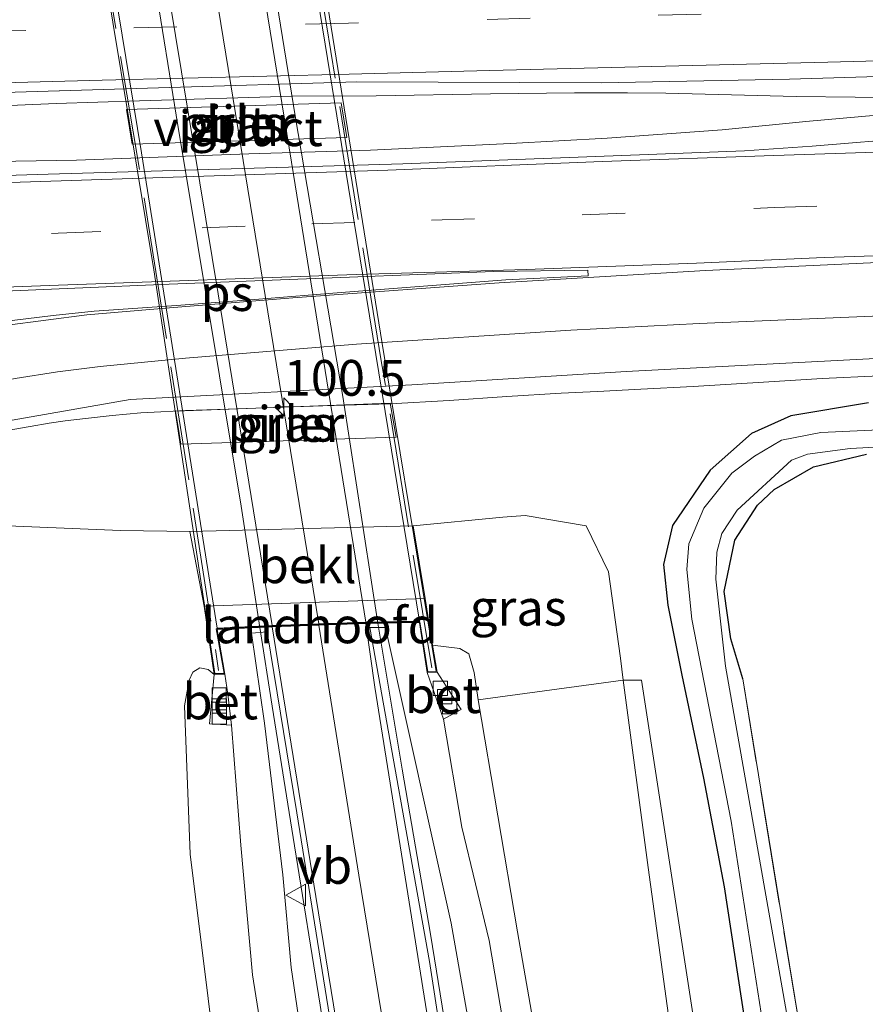
# Model space of a CAD drawing. Units: metres. Extents: x 80000 to 90006, y 387500 to 393751.
# Drawn here: x 83860 to 83919, y 391341 to 391410 of the extents above; entities that cross this region are included whole.
import ezdxf
from ezdxf.enums import TextEntityAlignment as Align

# ---------------------------------------------------------------- set-up
doc = ezdxf.new("R2010")
doc.units = ezdxf.units.M
doc.linetypes.add('IE-TERREINAFSCHEIDING', pattern=[10, 8, -2])
doc.linetypes.add('VW-3-9_STREEP', pattern=[12, 3, -9])
doc.layers.get('0').update_dxf_attribs({"lineweight": 25})
for name, color, linetype, lineweight in [('B-ME-AM-KILOMETR-S-B1', 7, 'Continuous', 18), ('B-ME-BV-GELEIDECONSTRUCTIE-GELEIDERAIL-L-B1', 213, 'BV-GELEIDERAIL', 18), ('B-ME-BV-GELEIDECONSTRUCTIE-GELEIDERAIL-L-B2', 213, 'BV-GELEIDERAIL', 18), ('B-ME-GR-BOMENSTRUIKEN-GV-B6', 93, 'Continuous', 18), ('B-ME-GW-INSTEEKWATERGANG-L-B1', 10, 'Continuous', 25), ('B-ME-GW-KRUINLIJN-L-B1', 93, 'Continuous', 18), ('B-ME-GW-TEENLIJN-L-B1', 93, 'Continuous', 18), ('B-ME-IE-GRASLAND-GV-B6', 93, 'Continuous', 18), ('B-ME-IE-GRONDWERKLIJN-GROND_INGERICHT-GV-B6', 253, 'Continuous', 18), ('B-ME-IE-TERREINAFSCHEIDING-RASTERHEKWERK-L-B1', 8, 'IE-TERREINAFSCHEIDING', 18), ('B-ME-IE-TERREINAFSCHEIDING-RASTERHEKWERK-L-B2', 8, 'IE-TERREINAFSCHEIDING', 18), ('B-ME-KW-LANDHOOFD-GV-B6', 173, 'Continuous', 18), ('B-ME-KW-PIJLER-GV-B6', 173, 'Continuous', 18), ('B-ME-KW-VIADUCT-GV-B7', 173, 'Continuous', 18), ('B-ME-OB-BEKLEDING-GV-B6', 253, 'Continuous', 18), ('B-ME-OG-WATER-GV-B6', 153, 'Continuous', 18), ('B-ME-VH-VERH_SOORT-BETON-OVERIG-GV-B6', 8, 'IE-TERREINAFSCHEIDING-NATUURLIJK-HOUTWAL', 18), ('B-ME-VH-VERH_SOORT-BITUMEN-GV-B6', 8, 'IE-TERREINAFSCHEIDING-NATUURLIJK-HOUTWAL', 18), ('B-ME-VH-VERH_SOORT-BITUMEN-GV-B7', 8, 'IE-TERREINAFSCHEIDING-NATUURLIJK-HOUTWAL', 18), ('B-ME-VV-KOLK-S-B1', 8, 'Continuous', 18), ('B-ME-VW-MARKERING-39STREEP-015-L-B1', 255, 'VW-3-9_STREEP', 18), ('B-ME-VW-MARKERING-STREEP-015-L-B1', 7, 'Continuous', 18), ('B-ME-VW-MARKERING-STREEP-015-L-B2', 7, 'Continuous', 18), ('B-ME-VW-MARKERING-VLAKMARK-GV-B6', 7, 'Continuous', 18), ('B-ME-VW-MEUBILAIR_WEGMEUBILAIR-VERKEERSBORD-S-B1', 8, 'Continuous', 18)]:
    doc.layers.add(name, color=color, linetype=linetype, lineweight=lineweight)
doc.styles.add('NLCS-ISO', font='NLCS-ISO.TTF')
doc.linetypes.add('BV-GELEIDERAIL', pattern='A,10,-3,[108,NLCS.SHX,S=1,R=0,X=0,Y=0],-3', length=16)
doc.linetypes.add('IE-TERREINAFSCHEIDING-NATUURLIJK-HOUTWAL', pattern='A,7,-1.5,[67,NLCS.SHX,S=0.75,R=45,X=0,Y=0],-1.5,7,-1.5,[70,NLCS.SHX,S=0.75,R=0,X=0,Y=0],-1.5', length=20)

# ---------------------------------------------------------------- blocks, each defined once
blk = doc.blocks.new('verkeersbord')
for p, q in [((0, 0.75), (-0.75, -0.625)), ((0.75, -0.625), (0, 0.75)), ((-0.75, -0.625), (0.75, -0.625))]:
    blk.add_line(p, q)
blk = doc.blocks.new('hecto')
for p, q in [((0, 0.625), (-0.625, 0)), ((0, -0.625), (0, 0.625)), ((-0.625, 0), (0.625, 0)), ((0.625, 0), (0, -0.625))]:
    blk.add_line(p, q)
blk = doc.blocks.new('kolk')
blk.add_lwpolyline([(-0.5, -0.5), (0.5, -0.5), (0.5, 0.5), (-0.5, 0.5)], close=True)

msp = doc.modelspace()

# ---------------------------------------------------------------- linework, layer by layer
at = {"layer": 'B-ME-BV-GELEIDECONSTRUCTIE-GELEIDERAIL-L-B1'}
for points in [[(83851.893, 391403.757, 8.987), (83856.729, 391404.087, 8.971), (83862.155, 391404.305, 8.953), (83867.969, 391404.49, 8.959), (83878.659, 391404.82, 8.972), (83884.512, 391404.859, 8.973), (83892.497, 391404.999, 8.997), (83898.369, 391405.063, 9), (83902.064, 391405.06, 8.993), (83904.745, 391405.031, 9.028), (83909.338, 391404.922, 9.029), (83913.841, 391404.802, 9.027), (83917.974, 391404.755, 9.006), (83924.036, 391404.693, 9.037), (83927.529, 391404.544, 9.023)], [(83927.529, 391404.544, 9.023), (83923.603, 391404.03, 9.011), (83919.48, 391403.511, 9.044), (83914.516, 391403.047, 9.04), (83908.687, 391402.486, 9.052), (83900.64, 391401.892, 9.054), (83893.887, 391401.518, 9.03), (83884.12, 391401.059, 9.014), (83875.619, 391400.808, 9.012), (83863.578, 391400.351, 9.004), (83856.499, 391400.228, 9.011), (83852.55, 391400.221, 9.016)], [(83856.31, 391380.875, 8.7), (83857.764, 391381.241, 8.693), (83859.132, 391381.532, 8.695), (83860.342, 391381.737, 8.697), (83861.649, 391381.973, 8.692), (83862.78, 391382.129, 8.694), (83864.206, 391382.31, 8.693), (83866.05, 391382.498, 8.687), (83868.064, 391382.697, 8.687), (83869.452, 391382.767, 8.688), (83871.191, 391382.864, 8.684), (83874.157, 391382.956, 8.673), (83877.375, 391383.062, 8.664), (83880.77, 391383.184, 8.665), (83885.479, 391383.32, 8.68), (83889.611, 391383.568, 8.694), (83893.629, 391383.826, 8.684), (83897.436, 391384.079, 8.688), (83899.981, 391384.189, 8.687), (83902.993, 391384.339, 8.696), (83906.665, 391384.548, 8.703), (83911.569, 391384.834, 8.704), (83915.672, 391385.084, 8.714), (83919.659, 391385.289, 8.683)], [(83884.629, 391367.995, 14.453), (83885.304, 391363.936, 13.543), (83886.326, 391357.787, 14.21), (83888.292, 391346.268, 13.963), (83890.214, 391334.476, 13.62), (83891.581, 391326.192, 13.133), (83892.683, 391319.319, 12.673)], [(83884.363, 391317.21, 12.653), (83882.536, 391328.819, 13.307), (83881.517, 391335.26, 13.663), (83880.596, 391341.291, 13.88), (83878.81, 391352.438, 14.23), (83877.25, 391362.195, 13.503), (83876.37, 391367.697, 14.45)]]:
    msp.add_polyline3d(points, dxfattribs=at)
at = {"layer": 'B-ME-BV-GELEIDECONSTRUCTIE-GELEIDERAIL-L-B2'}
for points in [[(83873.196, 391438.164, 14.46), (83875.139, 391426.386, 14.689), (83878.855, 391403.443, 14.724), (83882.178, 391383.835, 14.632), (83884.629, 391367.995, 14.453)], [(83876.37, 391367.697, 14.45), (83875.074, 391376.175, 14.474), (83870.528, 391403.501, 14.642), (83867.688, 391421.144, 14.531), (83864.938, 391437.85, 14.437)]]:
    msp.add_polyline3d(points, dxfattribs=at)
at = {"layer": 'B-ME-GR-BOMENSTRUIKEN-GV-B6'}
for points in [[(83920.256, 391207.064, 9.917), (83918.512, 391211.624, 10.207), (83914.309, 391229.051, 10.65), (83909.46, 391258.469, 11.267), (83903.331, 391292.41, 11.963), (83897.573, 391328.116, 12.753), (83894.378, 391346.42, 13.077), (83891.635, 391362.636, 13.417), (83901.77, 391364.019, 8.35), (83903.513, 391350.931, 8.18), (83906.831, 391326.676, 8.393), (83908.859, 391307.095, 8.487), (83911.015, 391290.665, 8.613), (83913.254, 391271.35, 8.747), (83917.081, 391247.866, 8.653), (83920.187, 391223.038, 8.513), (83924.471, 391207.717, 8.447), (83920.256, 391207.064, 9.917)], [(83924.471, 391207.717, 8.447), (83920.187, 391223.038, 8.513), (83917.081, 391247.866, 8.653), (83913.254, 391271.35, 8.747), (83911.015, 391290.665, 8.613), (83908.859, 391307.095, 8.487), (83906.831, 391326.676, 8.393), (83903.513, 391350.931, 8.18), (83901.77, 391364.019, 8.35), (83903.041, 391364.003, 8.28), (83908.587, 391327.98, 8.307), (83911.582, 391303.928, 8.45), (83914.01, 391279.042, 8.673), (83917.599, 391260.222, 8.65), (83920.362, 391240.687, 8.61), (83923.395, 391219.846, 8.5), (83925.666, 391208.317, 8.207), (83924.471, 391207.717, 8.447)]]:
    msp.add_polyline3d(points, dxfattribs=at)
at = {"layer": 'B-ME-GW-INSTEEKWATERGANG-L-B1'}
for points in [[(83918.916, 391383.406, 8.085), (83913.479, 391382.483, 8.019), (83910.728, 391381.244, 8.018), (83907.85, 391378.684, 8.073), (83905.212, 391374.811, 8.18), (83904.578, 391372.093, 8.369), (83904.896, 391369.257, 8.513), (83905.866, 391364.359, 8.477), (83907.374, 391357.166, 8.477), (83908.811, 391349.561, 8.283), (83912.186, 391327.607, 8.431), (83915.785, 391304.043, 8.448), (83917.992, 391284.806, 8.625), (83921.48, 391259.092, 8.543)], [(83910.121, 391364.1, 7.988), (83909.277, 391366.89, 8.038), (83908.815, 391370.199, 8.063), (83909.573, 391373.793, 8.104), (83911.154, 391376.237, 8.139), (83912.308, 391377.332, 8.158), (83915.073, 391378.923, 8.159), (83918.761, 391379.806, 8.171)]]:
    msp.add_polyline3d(points, dxfattribs=at)
at = {"layer": 'B-ME-GW-KRUINLIJN-L-B1'}
for points in [[(83888.453, 391366.461, 13.507), (83890.36, 391366.227, 13.533), (83890.971, 391365.857, 13.501), (83891.344, 391364.551, 13.472), (83891.635, 391362.636, 13.417)], [(83877.485, 391280.77, 11.649), (83877.913, 391283.805, 11.728), (83878.717, 391297.898, 12.112), (83877.735, 391308.798, 12.295), (83874.037, 391331.688, 12.729), (83871.508, 391351.861, 13.193), (83871.122, 391362.211, 13.537), (83871.451, 391364.011, 13.543), (83871.707, 391364.564, 13.549), (83872.179, 391364.881, 13.554), (83872.765, 391364.754, 13.563), (83873.191, 391364.416, 13.559)]]:
    msp.add_polyline3d(points, dxfattribs=at)
at = {"layer": 'B-ME-GW-TEENLIJN-L-B1'}
for p, q in [((83893.359, 391375.412, 8.085), (83887.1, 391374.807, 8.11)), ((83871.49, 391374.407, 7.781), (83866.635, 391374.464, 8.035))]:
    msp.add_line(p, q, dxfattribs=at)
for points in [[(83927.776, 391197.08, 8.205), (83924.774, 391206.635, 8.263), (83924.471, 391207.717, 8.447), (83920.187, 391223.038, 8.513), (83917.081, 391247.866, 8.653), (83913.254, 391271.35, 8.747), (83911.015, 391290.665, 8.613), (83908.859, 391307.095, 8.487), (83906.831, 391326.676, 8.393), (83903.513, 391350.931, 8.18), (83901.77, 391364.019, 8.35), (83901.567, 391365.541, 8.423), (83900.74, 391371.58, 8.223), (83899.186, 391374.79, 8), (83894.922, 391375.514, 8.107), (83893.359, 391375.412, 8.085)], [(83844.67, 391370.015, 7.83), (83846.918, 391372.159, 7.83), (83857.046, 391374.873, 7.77), (83866.635, 391374.464, 8.035)]]:
    msp.add_polyline3d(points, dxfattribs=at)
at = {"layer": 'B-ME-IE-GRASLAND-GV-B6'}
for points in [[(84170.387, 391410.969, 8.2), (84131.576, 391409.443, 8.255), (84092.416, 391408.145, 8.268), (84047.776, 391406.666, 8.264), (84003.867, 391405.09, 8.259), (83963.492, 391403.606, 8.214), (83928.345, 391402.47, 8.203), (83922.308, 391401.941, 8.194), (83914.978, 391401.336, 8.165), (83910.248, 391401.005, 8.151), (83886.38, 391400.091, 8.163), (83861.588, 391399.381, 8.181), (83829.567, 391398.386, 8.387), (83828.742, 391400.928, 8.967), (83828.384, 391402.032, 8.985), (83827.693, 391404.161, 8.373), (83883.154, 391405.84, 8.113), (83900.218, 391405.748, 8.182), (83913.397, 391406.024, 8.2), (83938.923, 391406.792, 8.217), (83971.834, 391407.837, 8.306), (83998.35, 391408.829, 8.367), (84033.429, 391409.71, 8.37), (84066.979, 391410.645, 8.382)], [(83882.462, 391401.932, 8.265), (83882.056, 391404.362, 8.265), (83867.052, 391403.893, 8.245), (83867.465, 391401.475, 8.225), (83882.462, 391401.932, 8.265)], [(83839.257, 391368.521, 8.163), (83837.513, 391373.895, 8.1), (83840.626, 391375.877, 7.823), (83846.888, 391378.848, 7.799), (83855.726, 391381.601, 7.833), (83867.311, 391383.633, 7.83), (83886.995, 391384.657, 7.842), (83901.98, 391385.593, 7.823), (83942.165, 391387.689, 7.834), (83985.657, 391389.122, 7.887), (84017.781, 391390.651, 7.935), (84062.403, 391392.182, 7.95), (84105.647, 391393.607, 7.935), (84143.735, 391394.981, 7.887)], [(83870.738, 391381.242, 7.955), (83870.86, 391380.505, 8.693), (83873.01, 391380.576, 7.885), (83885.909, 391380.999, 7.905), (83885.49, 391383.363, 7.905), (83870.479, 391382.81, 7.905), (83870.738, 391381.242, 7.955)], [(83921.48, 391259.092, 8.543), (83917.992, 391284.806, 8.625), (83915.785, 391304.043, 8.448), (83912.186, 391327.607, 8.431), (83908.811, 391349.561, 8.283), (83907.374, 391357.166, 8.477), (83905.866, 391364.359, 8.477), (83904.896, 391369.257, 8.513), (83904.578, 391372.093, 8.369), (83905.212, 391374.811, 8.18), (83907.85, 391378.684, 8.073), (83910.728, 391381.244, 8.018), (83913.479, 391382.483, 8.019), (83918.916, 391383.406, 8.085)], [(83918.916, 391383.406, 8.085), (83913.479, 391382.483, 8.019), (83910.728, 391381.244, 8.018), (83907.85, 391378.684, 8.073), (83905.212, 391374.811, 8.18), (83904.578, 391372.093, 8.369), (83904.896, 391369.257, 8.513), (83905.866, 391364.359, 8.477), (83907.374, 391357.166, 8.477), (83908.811, 391349.561, 8.283), (83912.186, 391327.607, 8.431), (83915.785, 391304.043, 8.448), (83917.992, 391284.806, 8.625), (83921.48, 391259.092, 8.543)], [(83950.654, 391382.939, 6.999), (83915.575, 391381.322, 6.999), (83912.834, 391380.785, 6.999), (83910.934, 391379.666, 6.999), (83909.346, 391378.48, 6.999), (83907.395, 391376.044, 6.999), (83906.359, 391373.537, 6.999), (83906.203, 391371.739, 6.999), (83906.562, 391368.278, 6.999), (83909.315, 391354.15, 6.999), (83914.085, 391323.588, 6.999), (83917.689, 391301.305, 6.999), (83920.469, 391280.405, 6.999)], [(83918.715, 391304.798, 6.999), (83913.376, 391339.601, 6.999), (83908.912, 391364.999, 6.999), (83908.232, 391371.081, 6.999), (83908.3, 391372.965, 6.999), (83908.664, 391374.272, 6.999), (83909.731, 391375.899, 6.999), (83913.526, 391379.396, 6.999), (83914.646, 391379.801, 6.999), (83917.626, 391380.207, 6.999), (83931.177, 391380.921, 6.999)], [(83918.761, 391379.806, 8.171), (83915.073, 391378.923, 8.159), (83912.308, 391377.332, 8.158), (83911.154, 391376.237, 8.139), (83909.573, 391373.793, 8.104), (83908.815, 391370.199, 8.063), (83909.277, 391366.89, 8.038), (83910.121, 391364.1, 7.988), (83914.285, 391338.561, 8.076), (83918.981, 391305.512, 7.788)], [(83920.362, 391240.687, 8.61), (83917.599, 391260.222, 8.65), (83914.01, 391279.042, 8.673), (83911.582, 391303.928, 8.45), (83908.587, 391327.98, 8.307), (83903.041, 391364.003, 8.28), (83901.77, 391364.019, 8.35), (83901.567, 391365.541, 8.423), (83900.74, 391371.58, 8.223), (83899.186, 391374.79, 8), (83894.922, 391375.514, 8.107), (83893.359, 391375.412, 8.085), (83887.1, 391374.807, 8.11), (83871.49, 391374.407, 7.781), (83866.635, 391374.464, 8.035), (83857.046, 391374.873, 7.77), (83846.918, 391372.159, 7.83), (83844.67, 391370.015, 7.83), (83845.018, 391370.58, 7.813), (83844.951, 391371.507, 7.811), (83844.764, 391371.656, 7.812), (83844.271, 391371.68, 7.819), (83843.014, 391371.111, 7.887), (83839.257, 391368.521, 8.163)], [(83891.635, 391362.636, 13.417), (83891.344, 391364.551, 13.472), (83890.971, 391365.857, 13.501), (83890.36, 391366.227, 13.533), (83888.453, 391366.461, 13.507), (83887.933, 391369.721, 11.395), (83887.1, 391374.807, 8.11), (83893.359, 391375.412, 8.085), (83894.922, 391375.514, 8.107), (83899.186, 391374.79, 8), (83900.74, 391371.58, 8.223), (83901.567, 391365.541, 8.423), (83901.77, 391364.019, 8.35), (83891.635, 391362.636, 13.417)], [(83868.827, 391277.384, 11.516), (83840.236, 391365.505, 8.403), (83844.67, 391370.015, 7.83), (83846.918, 391372.159, 7.83), (83857.046, 391374.873, 7.77), (83866.635, 391374.464, 8.035), (83871.49, 391374.407, 7.781), (83872.486, 391369.193, 11.395), (83873.191, 391364.416, 13.559), (83872.765, 391364.754, 13.563), (83872.179, 391364.881, 13.554), (83871.707, 391364.564, 13.549), (83871.451, 391364.011, 13.543), (83871.122, 391362.211, 13.537), (83871.508, 391351.861, 13.193), (83874.037, 391331.688, 12.729), (83877.735, 391308.798, 12.295), (83878.717, 391297.898, 12.112), (83877.913, 391283.805, 11.728), (83877.485, 391280.77, 11.649), (83876.349, 391279.623, 11.563), (83872.681, 391277.895, 11.497), (83868.827, 391277.384, 11.516)], [(83878.959, 391354.747, 13.423), (83881.242, 391340.519, 13.103), (83883.715, 391325.242, 12.817), (83886.273, 391309.445, 12.507), (83889.383, 391290.807, 12.16), (83891.152, 391280.109, 11.883), (83889.653, 391274.462, 11.69), (83887.732, 391270.381, 11.653), (83884.476, 391267.054, 11.6), (83884.47, 391272.773, 11.707), (83885.104, 391278.971, 11.83), (83886.025, 391286.857, 11.963), (83886.159, 391292.142, 12.097), (83885.589, 391298.253, 12.223), (83884.005, 391308.104, 12.4), (83882.229, 391321.294, 12.64), (83880.145, 391333.206, 12.88), (83878.568, 391343.939, 13.117), (83877.978, 391350.405, 13.31), (83876.708, 391361.013, 13.446), (83875.806, 391367.29, 13.622), (83876.894, 391367.394, 13.623), (83878.959, 391354.747, 13.423)], [(83900.706, 391265.947, 11.623), (83898.356, 391280.546, 11.87), (83896.37, 391292.488, 12.12), (83893.828, 391308.096, 12.45), (83891.356, 391324.013, 12.727), (83888.229, 391344.353, 13.12), (83884.07, 391367.685, 13.636), (83885.17, 391367.696, 13.611), (83889.749, 391347.038, 13.14), (83891.542, 391336.845, 12.947), (83892.431, 391331.957, 12.777), (83895.15, 391314.792, 12.487), (83898.443, 391295.215, 12.087), (83901.59, 391276.414, 11.703), (83904.01, 391261.225, 11.39)], [(83905.563, 391266.701, 11.473), (83901.903, 391289.095, 11.94), (83897.891, 391312.177, 12.39), (83894.519, 391333.359, 12.86), (83892.41, 391345.827, 13.133), (83890.499, 391353.748, 13.257), (83889.219, 391361.291, 13.486), (83890.453, 391361.951, 13.468), (83888.759, 391364.565, 13.51), (83888.453, 391366.461, 13.507), (83890.36, 391366.227, 13.533), (83890.971, 391365.857, 13.501), (83891.344, 391364.551, 13.472), (83891.635, 391362.636, 13.417), (83894.378, 391346.42, 13.077), (83897.573, 391328.116, 12.753), (83903.331, 391292.41, 11.963), (83909.46, 391258.469, 11.267)], [(83874.037, 391331.688, 12.729), (83871.508, 391351.861, 13.193), (83871.122, 391362.211, 13.537), (83871.451, 391364.011, 13.543), (83871.707, 391364.564, 13.549), (83872.179, 391364.881, 13.554), (83872.765, 391364.754, 13.563), (83873.191, 391364.416, 13.559), (83872.866, 391360.971, 13.479), (83874.404, 391360.869, 13.392), (83875.06, 391352.492, 13.307), (83875.858, 391343.425, 13.11), (83878.074, 391329.488, 12.767)]]:
    msp.add_polyline3d(points, dxfattribs=at)
at = {"layer": 'B-ME-IE-GRONDWERKLIJN-GROND_INGERICHT-GV-B6'}
msp.add_polyline3d([(83918.981, 391305.512, 7.788), (83914.285, 391338.561, 8.076), (83910.121, 391364.1, 7.988), (83909.277, 391366.89, 8.038), (83908.815, 391370.199, 8.063), (83909.573, 391373.793, 8.104), (83911.154, 391376.237, 8.139), (83912.308, 391377.332, 8.158), (83915.073, 391378.923, 8.159), (83918.761, 391379.806, 8.171)], dxfattribs=at)
at = {"layer": 'B-ME-IE-TERREINAFSCHEIDING-RASTERHEKWERK-L-B1'}
msp.add_polyline3d([(83983.873, 391320.767, 7.949), (83979.342, 391301.457, 7.79), (83979.14, 391300.806, 7.784), (83978.836, 391300.508, 7.78), (83976.507, 391301.082, 7.823), (83958.05, 391303.697, 7.773), (83941.103, 391303.674, 7.805), (83920.043, 391304.172, 7.784), (83919.48, 391304.231, 7.786), (83919.217, 391304.489, 7.792), (83918.981, 391305.512, 7.788), (83914.285, 391338.561, 8.076), (83910.121, 391364.1, 7.988)], dxfattribs=at)
at = {"layer": 'B-ME-IE-TERREINAFSCHEIDING-RASTERHEKWERK-L-B2'}
for points in [[(83888.401, 391364.864, 13.531), (83884.863, 391386.336, 13.71), (83880.686, 391411.968, 13.767), (83876.002, 391440.875, 13.569)], [(83861.187, 391440.345, 13.535), (83863.367, 391427.319, 13.74), (83868.611, 391395.79, 13.766), (83873.501, 391364.693, 13.548)]]:
    msp.add_polyline3d(points, dxfattribs=at)
at = {"layer": 'B-ME-KW-LANDHOOFD-GV-B6'}
msp.add_polyline3d([(83873.191, 391364.416, 13.559), (83872.486, 391369.193, 11.395), (83887.933, 391369.721, 11.395), (83888.453, 391366.461, 13.507), (83888.759, 391364.565, 13.51), (83888.065, 391364.552, 13.51), (83887.525, 391368.035, 13.537), (83883.783, 391367.965, 13.677), (83880.498, 391367.846, 13.793), (83877.25, 391367.729, 13.723), (83873.392, 391367.547, 13.603), (83873.939, 391364.441, 13.559), (83873.191, 391364.416, 13.559)], dxfattribs=at)
at = {"layer": 'B-ME-KW-PIJLER-GV-B6'}
for points in [[(83882.462, 391401.932, 8.265), (83867.465, 391401.475, 8.225), (83867.052, 391403.893, 8.245), (83882.056, 391404.362, 8.265), (83882.462, 391401.932, 8.265)], [(83873.01, 391380.576, 7.885), (83870.86, 391380.505, 8.693), (83870.738, 391381.242, 7.955), (83870.479, 391382.81, 7.905), (83885.49, 391383.363, 7.905), (83885.909, 391380.999, 7.905), (83873.01, 391380.576, 7.885)]]:
    msp.add_polyline3d(points, dxfattribs=at)
at = {"layer": 'B-ME-KW-VIADUCT-GV-B7'}
msp.add_polyline3d([(83873.331, 391367.593, 13.603), (83873.879, 391364.489, 13.559), (83873.237, 391364.468, 13.559), (83868.977, 391392.698, 13.778), (83864.386, 391420.435, 13.738), (83860.779, 391440.643, 13.536), (83861.344, 391440.772, 13.528), (83861.935, 391437.674, 13.622), (83865.821, 391437.834, 13.673), (83869.061, 391437.957, 13.723), (83872.39, 391438.084, 13.72), (83876.098, 391438.037, 13.601), (83875.763, 391441.005, 13.545), (83876.205, 391441.038, 13.592), (83877.549, 391432.896, 13.702), (83881.125, 391411.088, 13.797), (83884.916, 391387.532, 13.732), (83888.701, 391364.614, 13.51), (83888.108, 391364.603, 13.51), (83887.567, 391368.089, 13.537), (83883.781, 391368.015, 13.677), (83880.496, 391367.896, 13.793), (83877.248, 391367.779, 13.723), (83873.331, 391367.593, 13.603)], dxfattribs=at)
at = {"layer": 'B-ME-OB-BEKLEDING-GV-B6'}
msp.add_polyline3d([(83872.486, 391369.193, 11.395), (83871.49, 391374.407, 7.781), (83887.1, 391374.807, 8.11), (83887.933, 391369.721, 11.395), (83872.486, 391369.193, 11.395)], dxfattribs=at)
at = {"layer": 'B-ME-OG-WATER-GV-B6'}
for points in [[(83920.469, 391280.405, 6.999), (83917.689, 391301.305, 6.999), (83914.085, 391323.588, 6.999), (83909.315, 391354.15, 6.999), (83906.562, 391368.278, 6.999), (83906.203, 391371.739, 6.999), (83906.359, 391373.537, 6.999), (83907.395, 391376.044, 6.999), (83909.346, 391378.48, 6.999), (83910.934, 391379.666, 6.999), (83912.834, 391380.785, 6.999), (83915.575, 391381.322, 6.999), (83950.654, 391382.939, 6.999)], [(83931.177, 391380.921, 6.999), (83917.626, 391380.207, 6.999), (83914.646, 391379.801, 6.999), (83913.526, 391379.396, 6.999), (83909.731, 391375.899, 6.999), (83908.664, 391374.272, 6.999), (83908.3, 391372.965, 6.999), (83908.232, 391371.081, 6.999), (83908.912, 391364.999, 6.999), (83913.376, 391339.601, 6.999), (83918.715, 391304.798, 6.999)]]:
    msp.add_polyline3d(points, dxfattribs=at)
at = {"layer": 'B-ME-VH-VERH_SOORT-BETON-OVERIG-GV-B6'}
for points in [[(83873.191, 391364.416, 13.559), (83873.939, 391364.441, 13.559), (83874.145, 391363.028, 13.427), (83874.404, 391360.869, 13.392), (83872.866, 391360.971, 13.479), (83873.191, 391364.416, 13.559)], [(83888.759, 391364.565, 13.51), (83890.453, 391361.951, 13.468), (83889.219, 391361.291, 13.486), (83888.065, 391364.552, 13.51), (83888.759, 391364.565, 13.51)]]:
    msp.add_polyline3d(points, dxfattribs=at)
at = {"layer": 'B-ME-VH-VERH_SOORT-BITUMEN-GV-B6'}
for points in [[(84066.979, 391410.645, 8.382), (84033.429, 391409.71, 8.37), (83998.35, 391408.829, 8.367), (83971.834, 391407.837, 8.306), (83938.923, 391406.792, 8.217), (83913.397, 391406.024, 8.2), (83900.218, 391405.748, 8.182), (83883.154, 391405.84, 8.113), (83827.693, 391404.161, 8.373), (83822.47, 391420.259, 7.814)], [(83829.567, 391398.386, 8.387), (83861.588, 391399.381, 8.181), (83886.38, 391400.091, 8.163), (83910.248, 391401.005, 8.151), (83914.978, 391401.336, 8.165), (83922.308, 391401.941, 8.194), (83928.345, 391402.47, 8.203), (83963.492, 391403.606, 8.214), (84003.867, 391405.09, 8.259), (84047.776, 391406.666, 8.264), (84092.416, 391408.145, 8.268), (84131.576, 391409.443, 8.255), (84170.387, 391410.969, 8.2)], [(84143.735, 391394.981, 7.887), (84105.647, 391393.607, 7.935), (84062.403, 391392.182, 7.95), (84017.781, 391390.651, 7.935), (83985.657, 391389.122, 7.887), (83942.165, 391387.689, 7.834), (83901.98, 391385.593, 7.823), (83886.995, 391384.657, 7.842), (83867.311, 391383.633, 7.83), (83855.726, 391381.601, 7.833), (83846.888, 391378.848, 7.799), (83840.626, 391375.877, 7.823), (83837.513, 391373.895, 8.1), (83835.166, 391381.131, 8.363), (83840.786, 391384.242, 8.044), (83845.946, 391386.251, 8.047), (83849.457, 391387.48, 8.052), (83849.705, 391387.604, 8.05), (83849.738, 391387.79, 8.05), (83849.25, 391387.912, 8.05), (83833.154, 391387.33, 8.149), (83829.567, 391398.386, 8.387)], [(83881.977, 391267.558, 11.61), (83881.956, 391272.732, 11.667), (83882.588, 391278.61, 11.813), (83883.585, 391288.342, 12.03), (83883.556, 391294.363, 12.133), (83883.172, 391298.28, 12.197), (83880.954, 391311.293, 12.44), (83878.074, 391329.488, 12.767), (83875.858, 391343.425, 13.11), (83875.06, 391352.492, 13.307), (83874.404, 391360.869, 13.392), (83874.145, 391363.028, 13.427), (83873.939, 391364.441, 13.559), (83873.392, 391367.547, 13.603), (83877.25, 391367.729, 13.723), (83880.498, 391367.846, 13.793), (83883.783, 391367.965, 13.677), (83887.525, 391368.035, 13.537), (83888.065, 391364.552, 13.51)], [(83877.978, 391350.405, 13.31), (83878.568, 391343.939, 13.117), (83880.145, 391333.206, 12.88), (83882.229, 391321.294, 12.64), (83884.005, 391308.104, 12.4), (83885.589, 391298.253, 12.223), (83886.159, 391292.142, 12.097), (83886.025, 391286.857, 11.963), (83885.104, 391278.971, 11.83), (83884.47, 391272.773, 11.707), (83884.476, 391267.054, 11.6), (83887.732, 391270.381, 11.653), (83889.653, 391274.462, 11.69), (83891.152, 391280.109, 11.883), (83889.383, 391290.807, 12.16), (83886.273, 391309.445, 12.507), (83883.715, 391325.242, 12.817), (83881.242, 391340.519, 13.103), (83878.959, 391354.747, 13.423), (83876.894, 391367.394, 13.623), (83875.806, 391367.29, 13.622), (83876.708, 391361.013, 13.446), (83877.978, 391350.405, 13.31)], [(83904.01, 391261.225, 11.39), (83901.59, 391276.414, 11.703), (83898.443, 391295.215, 12.087), (83895.15, 391314.792, 12.487), (83892.431, 391331.957, 12.777), (83891.542, 391336.845, 12.947), (83889.749, 391347.038, 13.14), (83885.17, 391367.696, 13.611), (83884.07, 391367.685, 13.636), (83888.229, 391344.353, 13.12), (83891.356, 391324.013, 12.727), (83893.828, 391308.096, 12.45), (83896.37, 391292.488, 12.12), (83898.356, 391280.546, 11.87), (83900.706, 391265.947, 11.623)], [(83888.065, 391364.552, 13.51), (83889.219, 391361.291, 13.486), (83890.499, 391353.748, 13.257), (83892.41, 391345.827, 13.133), (83894.519, 391333.359, 12.86), (83897.891, 391312.177, 12.39), (83901.903, 391289.095, 11.94), (83905.563, 391266.701, 11.473), (83908.827, 391247.088, 11.08), (83911.857, 391230.806, 10.73), (83914.936, 391217.565, 10.417), (83917.47, 391208.56, 10.187), (83920.485, 391200.338, 10)]]:
    msp.add_polyline3d(points, dxfattribs=at)
at = {"layer": 'B-ME-VH-VERH_SOORT-BITUMEN-GV-B7'}
msp.add_polyline3d([(83877.246, 391367.829, 13.723), (83873.388, 391367.647, 13.603), (83868.111, 391400.864, 13.759), (83862.938, 391432.372, 13.641), (83861.979, 391437.627, 13.622), (83865.823, 391437.784, 13.673), (83869.063, 391437.907, 13.723), (83872.39, 391438.034, 13.72), (83876.041, 391437.99, 13.601), (83878.971, 391420.649, 13.776), (83882.741, 391397.435, 13.781), (83887.523, 391368.135, 13.537), (83883.78, 391368.065, 13.677), (83880.494, 391367.946, 13.793), (83877.246, 391367.829, 13.723)], dxfattribs=at)
at = {"layer": 'B-ME-VW-MARKERING-39STREEP-015-L-B1'}
for points in [[(84213.3558, 391419.5161, 8.2375), (84201.5756, 391419.1443, 8.2587), (84177.44, 391418.3346, 8.3106), (84160.8364, 391417.803, 8.314), (84153.7841, 391417.5772, 8.3108), (84131.1861, 391416.8462, 8.3192), (84107.6708, 391416.0986, 8.3402), (84084.2443, 391415.4078, 8.3478), (84060.7552, 391414.6994, 8.375), (84037.0268, 391414.0121, 8.365), (84013.3927, 391413.3734, 8.3381), (83989.7846, 391412.6986, 8.3227), (83966.0921, 391412.0604, 8.3055), (83942.6758, 391411.4572, 8.2555), (83919.204, 391410.863, 8.1873), (83895.2728, 391410.2763, 8.1348), (83882.5692, 391409.9403, 8.1241), (83860.0376, 391409.4184, 8.1272), (83836.6412, 391408.7789, 8.182), (83826.3128, 391408.4151, 8.1834)], [(83830.9497, 391394.1241, 8.2073), (83849.841, 391394.803, 8.153), (83862.281, 391395.247, 8.16), (83872.345, 391395.626, 8.165), (83880.008, 391395.897, 8.178), (83888.374, 391396.151, 8.178), (83898.904, 391396.537, 8.185), (83912.305, 391397.039, 8.198), (83927.157, 391397.549, 8.216), (83938.5132, 391397.9412, 8.2393), (83950.5058, 391398.3524, 8.2303), (83965.4967, 391398.8661, 8.2424), (83986.4822, 391399.6319, 8.2576), (84007.4676, 391400.4004, 8.2515), (84028.4531, 391401.1659, 8.244), (84046.4407, 391401.8212, 8.2521), (84061.4325, 391402.3059, 8.2563), (84079.4192, 391402.9838, 8.2563), (84094.4085, 391403.5417, 8.2758), (84106.4031, 391403.8909, 8.2963), (84118.3938, 391404.3538, 8.2788)], [(83914.327, 391192.703, 10.046), (83909.655, 391205.603, 10.347), (83905.079, 391221.913, 10.753), (83901.954, 391237.511, 11.073), (83897.388, 391263.972, 11.61), (83892.029, 391296.906, 12.3), (83887.455, 391323.573, 12.847), (83883.607, 391346.863, 13.317)]]:
    msp.add_polyline3d(points, dxfattribs=at)
at = {"layer": 'B-ME-VW-MARKERING-STREEP-015-L-B1'}
for points in [[(84214.5192, 391415.9756, 8.3068), (84200.2523, 391415.5027, 8.3285), (84175.777, 391414.6838, 8.3952), (84160.9347, 391414.2294, 8.39), (84153.2335, 391413.9936, 8.3872), (84129.0371, 391413.1864, 8.3807), (84104.9311, 391412.4465, 8.4048), (84080.7076, 391411.7294, 8.4129), (84058.2394, 391411.0609, 8.4388), (84036.9115, 391410.4391, 8.4321), (84022.8582, 391410.0503, 8.4084), (84010.6756, 391409.6941, 8.4084), (83987.423, 391409.0566, 8.3824), (83963.4265, 391408.4153, 8.3492), (83940.04, 391407.8367, 8.3067), (83916.0721, 391407.2076, 8.2435), (83892.4193, 391406.6226, 8.1968), (83882.6243, 391406.363, 8.192), (83865.3688, 391405.9409, 8.183), (83845.3986, 391405.4136, 8.231), (83827.4736, 391404.8371, 8.2631)], [(83829.7817, 391397.7241, 8.2465), (83834.3664, 391397.8924, 8.24), (83855.3463, 391398.6854, 8.1933), (83870.3348, 391399.1751, 8.1936), (83885.3236, 391399.6523, 8.2209), (83900.3078, 391400.257, 8.2176), (83912.2975, 391400.6792, 8.2368), (83927.2855, 391401.1811, 8.2494), (83942.2717, 391401.7343, 8.2505), (83960.256, 391402.3767, 8.2643), (83975.2424, 391402.9252, 8.2624), (83987.2322, 391403.3431, 8.2846), (84008.2114, 391404.159, 8.2825), (84023.1999, 391404.6458, 8.2703), (84041.1844, 391405.2806, 8.2641), (84059.1678, 391405.9448, 8.2753), (84083.1484, 391406.7545, 8.2833), (84104.129, 391407.5323, 8.3078), (84128.1079, 391408.3931, 8.2889), (84152.0872, 391409.2405, 8.2766), (84173.0678, 391410.0164, 8.2498), (84178.4961, 391410.2141, 8.2475)], [(83832.1167, 391390.5274, 8.0989), (83850.4135, 391391.1839, 8.0806), (83862.3015, 391391.6284, 8.064), (83883.106, 391392.3539, 8.0866), (83894.9966, 391392.7127, 8.0798), (83906.8847, 391393.1502, 8.091), (83915.7978, 391393.5511, 8.1011), (83927.6875, 391393.9375, 8.1319)], [(83835.452, 391380.2499, 8.1796), (83836.7192, 391381.0489, 8.1579), (83839.2444, 391382.5139, 8.1223), (83841.8929, 391383.7407, 8.0771), (83844.5775, 391384.8875, 8.087), (83847.294, 391385.9564, 8.0207), (83850.1635, 391386.8195, 8.008), (83852.8931, 391387.6099, 8.0244), (83855.7266, 391388.3125, 8.0283), (83858.5726, 391388.8016, 8.0528), (83864.3014, 391389.5425, 8.0522), (83870.0563, 391390.045, 8.0465), (83878.6949, 391390.7313, 8.0604), (83893.0985, 391391.7895, 8.0774), (83907.5126, 391392.6379, 8.0939), (83919.0542, 391393.1801, 8.1015), (83927.7031, 391393.7188, 8.097)], [(83836.6203, 391376.6466, 8.0879), (83839.5841, 391378.5163, 8.0596), (83842.1396, 391379.8793, 8.048), (83844.9081, 391381.1572, 8.0365), (83848.081, 391382.3317, 7.9963), (83851.2322, 391383.3371, 7.956), (83853.4164, 391383.8822, 7.9306), (83856.3396, 391384.5461, 7.9376), (83859.2878, 391385.0886, 7.9666), (83862.2484, 391385.5581, 7.9804), (83865.2231, 391385.9236, 8.0214), (83871.1898, 391386.5077, 7.9755), (83883.1403, 391387.4965, 7.997), (83898.0966, 391388.4772, 8.0038), (83907.0775, 391388.9505, 8.0125), (83934.0339, 391390.0859, 8.0174)], [(83889.044, 391315.226, 12.67), (83886.263, 391332.281, 12.983), (83883.291, 391350.379, 13.387), (83880.498, 391367.846, 13.793)], [(83883.783, 391367.965, 13.677), (83884.404, 391363.523, 13.617), (83888.397, 391338.581, 13.077), (83892.228, 391315.424, 12.577), (83897.199, 391285.108, 12.023), (83901.725, 391257.304, 11.44), (83905.468, 391236.242, 11.02), (83909.543, 391217.227, 10.563), (83913.307, 391204.701, 10.227), (83917.455, 391193.721, 9.956)], [(83877.25, 391367.729, 13.723), (83880.288, 391348.901, 13.313), (83884.711, 391321.744, 12.723), (83888.026, 391301.096, 12.267), (83891.358, 391281.233, 11.94), (83891.548, 391278.666, 11.883), (83891.376, 391276.109, 11.813), (83890.477, 391272.167, 11.693), (83889.035, 391268.932, 11.65), (83886.745, 391265.798, 11.613)]]:
    msp.add_polyline3d(points, dxfattribs=at)
at = {"layer": 'B-ME-VW-MARKERING-STREEP-015-L-B2'}
for points in [[(83872.39, 391438.034, 13.72), (83873.759, 391429.857, 13.757), (83878.583, 391400.205, 13.825), (83883.78, 391368.065, 13.677)], [(83865.823, 391437.784, 13.673), (83867.498, 391427.138, 13.768), (83873.47, 391391.002, 13.844), (83877.246, 391367.829, 13.723)], [(83880.494, 391367.946, 13.793), (83876.742, 391390.907, 13.875), (83872.287, 391418.361, 13.856), (83869.063, 391437.907, 13.723)]]:
    msp.add_polyline3d(points, dxfattribs=at)
at = {"layer": 'B-ME-VW-MARKERING-VLAKMARK-GV-B6'}
msp.add_polyline3d([(83853.4108, 391388.0891, 8.0879), (83850.625, 391387.3438, 8.0491), (83850.3828, 391389.25, 8.0872), (83850.3359, 391390.9375, 8.1264), (83853.3345, 391391.0297, 8.1223), (83857.4531, 391391.1563, 8.1168), (83863.4478, 391391.4101, 8.1092), (83870.0446, 391391.6793, 8.1073), (83876.04, 391391.913, 8.1125), (83882.0355, 391392.1467, 8.1178), (83888.0309, 391392.3804, 8.1231), (83892.7031, 391392.5625, 8.1272), (83899.3013, 391392.6582, 8.1272), (83899.3203, 391392.2813, 8.1086), (83893.5603, 391391.981, 8.1144), (83887.809, 391391.5492, 8.1094), (83882.0591, 391391.0952, 8.1025), (83876.3092, 391390.6413, 8.0955), (83870.5593, 391390.1873, 8.0886), (83864.8055, 391389.7923, 8.09), (83861.9373, 391389.5049, 8.0933), (83859.0752, 391389.1513, 8.0918), (83856.2311, 391388.6814, 8.0839), (83853.4108, 391388.0891, 8.0879)], dxfattribs=at)

# ---------------------------------------------------------------- block references
at = {"layer": 'B-ME-AM-KILOMETR-S-B1', "rotation": 90}
msp.add_blockref('hecto', (83878.046, 391383.109, 7.905), dxfattribs=at)
at = {"layer": 'B-ME-VV-KOLK-S-B1', "rotation": 90}
for p in [(83888.983, 391363.438, 13.458), (83873.538, 391362.966, 13.432), (83889.302, 391362.85, 13.469), (83873.545, 391362.213, 13.441), (83889.641, 391362.165, 13.433), (83873.541, 391361.436, 13.467)]:
    msp.add_blockref('kolk', p, dxfattribs=at)
at = {"layer": 'B-ME-VW-MEUBILAIR_WEGMEUBILAIR-VERKEERSBORD-S-B1', "rotation": 90}
msp.add_blockref('verkeersbord', (83878.942, 391348.997, 13.383), dxfattribs=at)

# ---------------------------------------------------------------- texts
at = {"layer": 'B-ME-AM-KILOMETR-S-B1', "ltscale": 0.2, "style": 'NLCS-ISO'}
msp.add_text('100.5', height=2.5, dxfattribs=at).set_placement((83878.046, 391383.109, 7.905), align=Align.BOTTOM_LEFT)
at = {"layer": 'B-ME-IE-GRASLAND-GV-B6', "ltscale": 0.2, "style": 'NLCS-ISO'}
for p in [(83874.757, 391402.9185), (83878.194, 391381.934), (83894.435, 391369.075)]:
    msp.add_text('gras', height=2.5, dxfattribs=at).set_placement(p, align=Align.MIDDLE_CENTER)
at = {"layer": 'B-ME-KW-LANDHOOFD-GV-B6', "ltscale": 0.2, "style": 'NLCS-ISO'}
msp.add_text('landhoofd', height=2.5, dxfattribs=at).set_placement((83880.5698, 391367.8423), align=Align.MIDDLE_CENTER)
at = {"layer": 'B-ME-KW-PIJLER-GV-B6', "ltscale": 0.2, "style": 'NLCS-ISO'}
for p in [(83874.761, 391402.9158), (83878.1986, 391381.9186)]:
    msp.add_text('pijler', height=2.5, dxfattribs=at).set_placement(p, align=Align.MIDDLE_CENTER)
at = {"layer": 'B-ME-KW-VIADUCT-GV-B7', "ltscale": 0.2, "style": 'NLCS-ISO'}
msp.add_text('viaduct', height=2.5, dxfattribs=at).set_placement((83874.8526, 391402.5881), align=Align.MIDDLE_CENTER)
at = {"layer": 'B-ME-OB-BEKLEDING-GV-B6', "ltscale": 0.2, "style": 'NLCS-ISO'}
msp.add_text('bekl', height=2.5, dxfattribs=at).set_placement((83879.7216, 391372.041), align=Align.MIDDLE_CENTER)
at = {"layer": 'B-ME-VH-VERH_SOORT-BETON-OVERIG-GV-B6', "ltscale": 0.2, "style": 'NLCS-ISO'}
for p in [(83889.1628, 391362.9636), (83873.6158, 391362.5258)]:
    msp.add_text('bet', height=2.5, dxfattribs=at).set_placement(p, align=Align.MIDDLE_CENTER)
at = {"layer": 'B-ME-VH-VERH_SOORT-BITUMEN-GV-B7', "ltscale": 0.2, "style": 'NLCS-ISO'}
msp.add_text('bit', height=2.5, dxfattribs=at).set_placement((83874.7819, 391402.8522), align=Align.MIDDLE_CENTER)
at = {"layer": 'B-ME-VW-MARKERING-VLAKMARK-GV-B6', "ltscale": 0.2, "style": 'NLCS-ISO'}
msp.add_text('ps', height=2.5, dxfattribs=at).set_placement((83874.0797, 391391.0648), align=Align.MIDDLE_CENTER)
at = {"layer": 'B-ME-VW-MEUBILAIR_WEGMEUBILAIR-VERKEERSBORD-S-B1', "ltscale": 0.2, "style": 'NLCS-ISO'}
msp.add_text('vb', height=2.5, dxfattribs=at).set_placement((83878.942, 391348.997, 13.383), align=Align.BOTTOM_LEFT)

doc.saveas('drawing.dxf')
